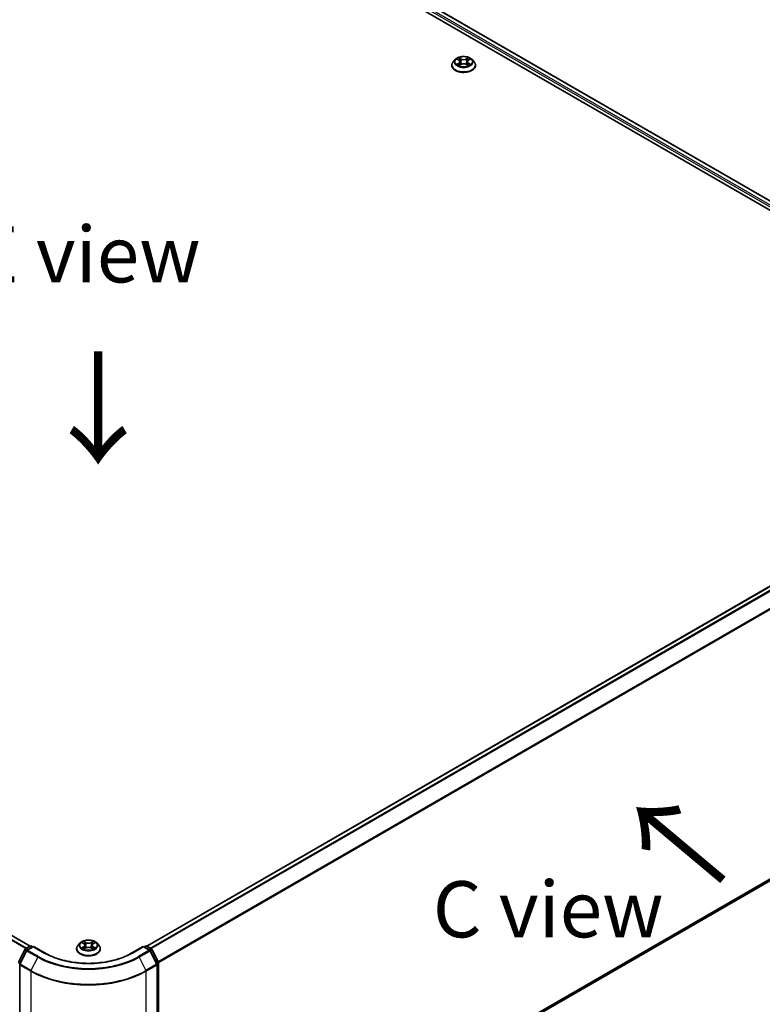
# Model space of a CAD drawing. Units: millimetres. Extents: x 0 to 8131, y 0 to 1826.
# Drawn here: x 56 to 78, y 91 to 121 of the extents above; entities that cross this region are included whole.
import ezdxf

# ---------------------------------------------------------------- set-up
doc = ezdxf.new("R2010")
doc.units = ezdxf.units.MM
doc.header["$LTSCALE"] = 0.666667
doc.layers.get('Defpoints').update_dxf_attribs({"lineweight": 25})
for name, color, linetype, lineweight in [('Dimension (ISO)', 7, 'Continuous', 18), ('Symbol (ISO)', 7, 'Continuous', 18), ('Visible (ISO)', 7, 'Continuous', 35), ('Visible Narrow (ISO)', 7, 'Continuous', 25)]:
    doc.layers.add(name, color=color, linetype=linetype, lineweight=lineweight)
doc.styles.add('Note Text (TK)', font='MS PGothic.ttf')
doc.dimstyles.new('Default - Method 1b (TK)', dxfattribs={"dimscale": 0.666667, "dimtxt": 2.5, "dimasz": 2.5, "dimexe": 1, "dimexo": 1.5, "dimgap": 1, "dimtad": 1, "dimtoh": 1, "dimrnd": 1e-08, "dimdsep": 46, "dimtxsty": 'Note Text (TK)', "dimcen": 0.09, "dimdle": 5, "dimclrd": 100, "dimclre": 100, "dimclrt": 7, "dimadec": 1, "dimazin": 1, "dimtfac": 1, "dimtmove": 0, "dimatfit": 3, "dimfxl": 1, "dimtolj": 1, "dimlwd": -1, "dimlwe": -1, "dimarcsym": 0})

# ---------------------------------------------------------------- blocks, each defined once
blk = doc.blocks.new('*D17')
at = {"layer": 'Defpoints', "color": 0, "transparency": 16777216}
for p in [(22.489, 105.691), (10.233, 98.615), (59.344, 84.412)]:
    blk.add_point(p, dxfattribs=at)
at = {"layer": 'Dimension (ISO)', "color": 100, "transparency": 16777216}
for p, q in [((21.489, 105.113), (9.566, 98.23)), ((45.644, 78.169), (11.676, 97.781)), ((58.344, 83.835), (46.421, 76.951))]:
    blk.add_line(p, q, dxfattribs=at)
for points in [[(11.815, 98.022), (11.537, 97.541), (10.233, 98.615)], [(45.783, 78.41), (45.506, 77.929), (47.088, 77.336)]]:
    blk.add_solid(points, dxfattribs=at)
at = {"layer": 'Dimension (ISO)', "color": 7, "transparency": 16777216, "insert": (27.996, 89.914), "char_height": 1.66667, "attachment_point": 4, "rotation": 330, "style": 'Note Text (TK)'}
blk.add_mtext('\\A1;{\\Q30.000;\\W0.816;\\H0.816x;430}', dxfattribs=at)
blk = doc.blocks.new('*D18')
at = {"layer": 'Defpoints', "color": 0, "transparency": 16777216}
for p in [(86.772, 102.269), (55.916, 84.454), (68.172, 77.378)]:
    blk.add_point(p, dxfattribs=at)
at = {"layer": 'Dimension (ISO)', "color": 100, "transparency": 16777216}
for p, q in [((87.772, 101.692), (99.695, 94.808)), ((97.585, 94.359), (69.616, 78.211)), ((56.916, 83.877), (68.839, 76.993))]:
    blk.add_line(p, q, dxfattribs=at)
for points in [[(97.446, 94.6), (97.724, 94.119), (99.028, 95.193)], [(69.477, 78.452), (69.755, 77.971), (68.172, 77.378)]]:
    blk.add_solid(points, dxfattribs=at)
at = {"layer": 'Dimension (ISO)', "color": 7, "transparency": 16777216, "insert": (81.903, 86.86), "char_height": 1.66667, "attachment_point": 4, "rotation": 30, "style": 'Note Text (TK)'}
blk.add_mtext('\\A1;{\\Q-30.000;\\W0.816;\\H0.816x;360}', dxfattribs=at)

msp = doc.modelspace()

# ---------------------------------------------------------------- linework, layer by layer
at = {"layer": 'Visible (ISO)'}
for p, q in [((52.8904, 129.45663), (86.31727, 110.15762)), ((86.03953, 110.59349), (53.47937, 129.3921)), ((68.42094, 119.33702), (68.42094, 119.34105)), ((68.52387, 119.51116), (68.46374, 119.44408)), ((68.58276, 119.51853), (68.63438, 119.48767)), ((68.64383, 119.33476), (68.69758, 119.36472)), ((68.66615, 119.44529), (68.67609, 119.35274)), ((68.84733, 119.36472), (68.90107, 119.33476)), ((68.87875, 119.44529), (68.86882, 119.35274)), ((68.91053, 119.48767), (68.96214, 119.51853)), ((68.96213, 119.51854), (68.96215, 119.51855)), ((69.02103, 119.51116), (69.08116, 119.44408)), ((69.12397, 119.33702), (69.12397, 119.34105)), ((23.33867, 111.99036), (55.89884, 93.19173)), ((59.36148, 93.19173), (85.92197, 108.52643)), ((59.71499, 84.65605), (86.04914, 99.86007)), ((57.38158, 93.2843), (57.32146, 93.21722)), ((57.44048, 93.29167), (57.49209, 93.26081)), ((57.76824, 93.26081), (57.81985, 93.29167)), ((57.81984, 93.29168), (57.81986, 93.29169)), ((57.87874, 93.2843), (57.93887, 93.21722)), ((55.54929, 92.71697), (55.7414, 93.09408)), ((55.79275, 93.05445), (55.59215, 92.66066)), ((55.75562, 93.10906), (55.89778, 93.19114)), ((56.00167, 93.18184), (55.80697, 93.06943)), ((55.93415, 93.19114), (55.97596, 93.167)), ((56.00167, 93.16955), (56.00167, 93.18184)), ((56.33698, 92.98825), (56.00167, 93.18184)), ((57.27865, 93.11016), (57.27865, 93.11419)), ((57.50154, 93.1079), (57.55529, 93.13786)), ((57.52386, 93.21843), (57.5338, 93.12588)), ((57.70504, 93.13786), (57.75879, 93.1079)), ((57.73646, 93.21843), (57.72653, 93.12588)), ((57.98168, 93.11016), (57.98168, 93.11419)), ((59.25865, 93.18184), (58.92334, 92.98825)), ((59.25865, 93.18184), (59.25865, 93.16955)), ((59.45335, 93.06943), (59.25865, 93.18184)), ((59.28436, 93.167), (59.32618, 93.19114)), ((59.36254, 93.19114), (59.5047, 93.10906)), ((59.66818, 92.66066), (59.46757, 93.05445)), ((59.51892, 93.09408), (59.71103, 92.71697)), ((59.71499, 92.70047), (59.71499, 84.64232)), ((55.58819, 92.64416), (55.58819, 84.55017)), ((59.67214, 84.55017), (59.67214, 92.64416))]:
    msp.add_line(p, q, dxfattribs=at)
for centre, start, end in [((55.7738, 93.07757), 120, 153.004492), ((55.82516, 93.03794), 120, 153.004492), ((55.91596, 93.15965), 60, 120), ((59.34436, 93.15965), 60, 120), ((59.43517, 93.03794), 26.995508, 60), ((59.48652, 93.07757), 26.995508, 60), ((55.62455, 92.64416), 153.004492, 180), ((59.63577, 92.64416), 0, 26.995508), ((59.67863, 92.70047), 0, 26.995508)]:
    msp.add_arc(centre, 0.03636, start, end, dxfattribs=at)
for points, knots in [([(69.02103, 119.51116), (69.00616, 119.52775), (68.98727, 119.54231), (68.9427, 119.56737), (68.91674, 119.57769), (68.86101, 119.59274), (68.83127, 119.5975), (68.77099, 119.60116), (68.74045, 119.60009), (68.68138, 119.59223), (68.65285, 119.58543), (68.6004, 119.56652), (68.57651, 119.55437), (68.54406, 119.53113), (68.53318, 119.52154), (68.52387, 119.51116)], [1.26296478, 1.26296478, 1.26296478, 1.26296478, 1.5839777, 1.5839777, 1.9184063, 1.9184063, 2.25148375, 2.25148375, 2.58279719, 2.58279719, 2.9145331, 2.9145331, 3.24851107, 3.24851107, 3.4494242, 3.4494242, 3.4494242, 3.4494242]), ([(68.6329, 119.56499), (68.63285, 119.56504), (68.63281, 119.56508), (68.63269, 119.56518), (68.63262, 119.56524), (68.63255, 119.56531)], [-0.000230599076, -0.000230599076, -0.000230599076, -0.000230599076, 0, 0, 0.000338329447, 0.000338329447, 0.000338329447, 0.000338329447]), ([(68.63255, 119.56531), (68.63259, 119.56524), (68.63264, 119.56517), (68.63271, 119.56505), (68.63274, 119.565), (68.63277, 119.56496)], [-0.000338329447, -0.000338329447, -0.000338329447, -0.000338329447, 0, 0, 0.000241517914, 0.000241517914, 0.000241517914, 0.000241517914]), ([(68.89743, 119.53958), (68.90423, 119.54898), (68.90811, 119.55866), (68.91227, 119.56517), (68.91231, 119.56524), (68.91235, 119.56531)], [0, 0, 0, 0, 0.0320559737, 0.0320559737, 0.0323943032, 0.0323943032, 0.0323943032, 0.0323943032]), ([(68.91235, 119.56531), (68.91228, 119.56524), (68.91221, 119.56518), (68.91151, 119.56456), (68.91087, 119.56398), (68.91023, 119.56338)], [-0.03239430317, -0.03239430317, -0.03239430317, -0.03239430317, -0.03205597372, -0.03205597372, -0.02897275834, -0.02897275834, -0.02897275834, -0.02897275834]), ([(68.46374, 119.44408), (68.45833, 119.43804), (68.45336, 119.43179), (68.44439, 119.41891), (68.4404, 119.41228), (68.43346, 119.39868), (68.43052, 119.39172), (68.42577, 119.37754), (68.42396, 119.37033), (68.42155, 119.35576), (68.42094, 119.34841), (68.42094, 119.34105)], [3.449424205, 3.449424205, 3.449424205, 3.449424205, 3.544937527, 3.544937527, 3.64045085, 3.64045085, 3.735964172, 3.735964172, 3.831477495, 3.831477495, 3.926990817, 3.926990817, 3.926990817, 3.926990817]), ([(68.42094, 119.33702), (68.42094, 119.31535), (68.42665, 119.29373), (68.44881, 119.25231), (68.46566, 119.23261), (68.50913, 119.19685), (68.53613, 119.18096), (68.59721, 119.15503), (68.63132, 119.14501), (68.70302, 119.13182), (68.7406, 119.12863), (68.81554, 119.12933), (68.85289, 119.13322), (68.92371, 119.14771), (68.95718, 119.15833), (69.01693, 119.18541), (69.0432, 119.20188), (69.08558, 119.23927), (69.10177, 119.26019), (69.11983, 119.30008), (69.12397, 119.31854), (69.12397, 119.33702)], [3.92699082, 3.92699082, 3.92699082, 3.92699082, 4.2267014, 4.2267014, 4.53911238, 4.53911238, 4.86360542, 4.86360542, 5.18933336, 5.18933336, 5.51408383, 5.51408383, 5.83843868, 5.83843868, 6.16327278, 6.16327278, 6.48907018, 6.48907018, 6.81298523, 6.81298523, 7.06858347, 7.06858347, 7.06858347, 7.06858347]), ([(68.59463, 119.51143), (68.58741, 119.51963), (68.57639, 119.52431), (68.56585, 119.52661), (68.56574, 119.52664), (68.56562, 119.52666)], [0.0019022161, 0.0019022161, 0.0019022161, 0.0019022161, 0.0320559737, 0.0320559737, 0.0323943032, 0.0323943032, 0.0323943032, 0.0323943032]), ([(68.56562, 119.52666), (68.56573, 119.52662), (68.56583, 119.52658), (68.56691, 119.52617), (68.56789, 119.52579), (68.56887, 119.52539)], [-0.03239430317, -0.03239430317, -0.03239430317, -0.03239430317, -0.03205597372, -0.03205597372, -0.02897275834, -0.02897275834, -0.02897275834, -0.02897275834]), ([(68.56616, 119.36532), (68.56608, 119.36529), (68.56601, 119.36527), (68.56583, 119.3652), (68.56573, 119.36516), (68.56562, 119.36512)], [-0.000230599076, -0.000230599076, -0.000230599076, -0.000230599076, 0, 0, 0.000338329447, 0.000338329447, 0.000338329447, 0.000338329447]), ([(68.56562, 119.36512), (68.56574, 119.36514), (68.56585, 119.36517), (68.56605, 119.36521), (68.56614, 119.36523), (68.56622, 119.36524)], [-0.000338329447, -0.000338329447, -0.000338329447, -0.000338329447, 0, 0, 0.000241517914, 0.000241517914, 0.000241517914, 0.000241517914]), ([(68.60619, 119.3607), (68.60838, 119.35889), (68.61075, 119.35706), (68.61584, 119.35341), (68.61856, 119.35159), (68.62434, 119.34799), (68.6274, 119.34622), (68.63383, 119.34274), (68.63721, 119.34104), (68.64279, 119.33842), (68.64489, 119.33747), (68.64704, 119.33655)], [4.534916607, 4.534916607, 4.534916607, 4.534916607, 4.605062038, 4.605062038, 4.675207469, 4.675207469, 4.7453529, 4.7453529, 4.815498331, 4.815498331, 4.856375894, 4.856375894, 4.856375894, 4.856375894]), ([(68.64597, 119.33595), (68.64008, 119.33632), (68.63649, 119.33255), (68.63264, 119.32661), (68.63259, 119.32654), (68.63255, 119.32648)], [0.0024310368, 0.0024310368, 0.0024310368, 0.0024310368, 0.0320559737, 0.0320559737, 0.0323943032, 0.0323943032, 0.0323943032, 0.0323943032]), ([(68.63255, 119.32648), (68.63262, 119.32654), (68.63269, 119.3266), (68.63339, 119.32722), (68.63403, 119.32777), (68.63467, 119.3283)], [-0.03239430317, -0.03239430317, -0.03239430317, -0.03239430317, -0.03205597372, -0.03205597372, -0.02897275834, -0.02897275834, -0.02897275834, -0.02897275834]), ([(68.66615, 119.44529), (68.6658, 119.44858), (68.66504, 119.45185), (68.66277, 119.45822), (68.66125, 119.46133), (68.65754, 119.46731), (68.65534, 119.47019), (68.65033, 119.47567), (68.64751, 119.47828), (68.64134, 119.4832), (68.63798, 119.48552), (68.63438, 119.48767)], [0.847301519, 0.847301519, 0.847301519, 0.847301519, 0.988509822, 0.988509822, 1.129718125, 1.129718125, 1.270926428, 1.270926428, 1.412134731, 1.412134731, 1.553343034, 1.553343034, 1.553343034, 1.553343034]), ([(68.84733, 119.36472), (68.83924, 119.36923), (68.83005, 119.37296), (68.81027, 119.37863), (68.79967, 119.38057), (68.77799, 119.38251), (68.76691, 119.38251), (68.74523, 119.38057), (68.73464, 119.37863), (68.71485, 119.37296), (68.70566, 119.36923), (68.69758, 119.36472)], [1.58824962, 1.58824962, 1.58824962, 1.58824962, 1.89542757, 1.89542757, 2.20260552, 2.20260552, 2.50978346, 2.50978346, 2.81696141, 2.81696141, 3.12413936, 3.12413936, 3.12413936, 3.12413936]), ([(68.91053, 119.48767), (68.90693, 119.48552), (68.90357, 119.4832), (68.89739, 119.47828), (68.89458, 119.47567), (68.88956, 119.47019), (68.88736, 119.46731), (68.88365, 119.46133), (68.88214, 119.45822), (68.87986, 119.45185), (68.8791, 119.44858), (68.87875, 119.44529)], [3.159045946, 3.159045946, 3.159045946, 3.159045946, 3.300254249, 3.300254249, 3.441462552, 3.441462552, 3.582670855, 3.582670855, 3.723879158, 3.723879158, 3.865087461, 3.865087461, 3.865087461, 3.865087461]), ([(68.89786, 119.33655), (68.90001, 119.33747), (68.90212, 119.33842), (68.90769, 119.34104), (68.91107, 119.34274), (68.9175, 119.34622), (68.92056, 119.34799), (68.92634, 119.35159), (68.92906, 119.35341), (68.93416, 119.35706), (68.93653, 119.35889), (68.93872, 119.3607)], [6.139198394, 6.139198394, 6.139198394, 6.139198394, 6.180075957, 6.180075957, 6.250221388, 6.250221388, 6.320366819, 6.320366819, 6.390512249, 6.390512249, 6.46065768, 6.46065768, 6.46065768, 6.46065768]), ([(68.912, 119.32679), (68.91205, 119.32674), (68.9121, 119.3267), (68.91221, 119.3266), (68.91228, 119.32654), (68.91235, 119.32648)], [-0.000230599076, -0.000230599076, -0.000230599076, -0.000230599076, 0, 0, 0.000338329447, 0.000338329447, 0.000338329447, 0.000338329447]), ([(68.91235, 119.32648), (68.91231, 119.32654), (68.91227, 119.32661), (68.91219, 119.32673), (68.91216, 119.32677), (68.91213, 119.32682)], [-0.000338329447, -0.000338329447, -0.000338329447, -0.000338329447, 0, 0, 0.000241517914, 0.000241517914, 0.000241517914, 0.000241517914]), ([(68.94895, 119.36552), (68.9561, 119.36687), (68.96786, 119.36753), (68.97905, 119.36517), (68.97917, 119.36514), (68.97928, 119.36512)], [0, 0, 0, 0, 0.0320559737, 0.0320559737, 0.0323943032, 0.0323943032, 0.0323943032, 0.0323943032]), ([(68.97928, 119.36512), (68.97918, 119.36516), (68.97907, 119.3652), (68.97799, 119.3656), (68.97702, 119.36595), (68.97604, 119.36629)], [-0.03239430317, -0.03239430317, -0.03239430317, -0.03239430317, -0.03205597372, -0.03205597372, -0.02897275834, -0.02897275834, -0.02897275834, -0.02897275834]), ([(68.97928, 119.52666), (68.97917, 119.52664), (68.97905, 119.52661), (68.97885, 119.52657), (68.97877, 119.52655), (68.97868, 119.52653)], [-0.000338329447, -0.000338329447, -0.000338329447, -0.000338329447, 0, 0, 0.000241517914, 0.000241517914, 0.000241517914, 0.000241517914]), ([(68.97875, 119.52646), (68.97882, 119.52649), (68.97889, 119.52651), (68.97907, 119.52658), (68.97918, 119.52662), (68.97928, 119.52666)], [-0.000230599076, -0.000230599076, -0.000230599076, -0.000230599076, 0, 0, 0.000338329447, 0.000338329447, 0.000338329447, 0.000338329447]), ([(69.12397, 119.34105), (69.12397, 119.34841), (69.12336, 119.35576), (69.12094, 119.37033), (69.11913, 119.37754), (69.11438, 119.39172), (69.11144, 119.39868), (69.1045, 119.41228), (69.10051, 119.41891), (69.09154, 119.43179), (69.08658, 119.43804), (69.08116, 119.44408)], [0.785398163, 0.785398163, 0.785398163, 0.785398163, 0.880911486, 0.880911486, 0.976424808, 0.976424808, 1.071938131, 1.071938131, 1.167451453, 1.167451453, 1.262964775, 1.262964775, 1.262964775, 1.262964775]), ([(57.87874, 93.2843), (57.86387, 93.30089), (57.84498, 93.31545), (57.80041, 93.34051), (57.77445, 93.35083), (57.71872, 93.36588), (57.68899, 93.37064), (57.6287, 93.3743), (57.59817, 93.37323), (57.53909, 93.36537), (57.51056, 93.35857), (57.45811, 93.33966), (57.43423, 93.32751), (57.40178, 93.30427), (57.39089, 93.29468), (57.38158, 93.2843)], [1.26296478, 1.26296478, 1.26296478, 1.26296478, 1.5839777, 1.5839777, 1.9184063, 1.9184063, 2.25148375, 2.25148375, 2.58279719, 2.58279719, 2.9145331, 2.9145331, 3.24851107, 3.24851107, 3.4494242, 3.4494242, 3.4494242, 3.4494242]), ([(57.45234, 93.28457), (57.44512, 93.29277), (57.4341, 93.29745), (57.42357, 93.29975), (57.42345, 93.29978), (57.42333, 93.2998)], [0.0019022161, 0.0019022161, 0.0019022161, 0.0019022161, 0.0320559737, 0.0320559737, 0.0323943032, 0.0323943032, 0.0323943032, 0.0323943032]), ([(57.42333, 93.2998), (57.42344, 93.29976), (57.42354, 93.29972), (57.42462, 93.29931), (57.4256, 93.29893), (57.42658, 93.29853)], [-0.03239430317, -0.03239430317, -0.03239430317, -0.03239430317, -0.03205597372, -0.03205597372, -0.02897275834, -0.02897275834, -0.02897275834, -0.02897275834]), ([(57.49061, 93.33813), (57.49056, 93.33818), (57.49052, 93.33822), (57.4904, 93.33832), (57.49033, 93.33838), (57.49026, 93.33845)], [-0.000230599076, -0.000230599076, -0.000230599076, -0.000230599076, 0, 0, 0.000338329447, 0.000338329447, 0.000338329447, 0.000338329447]), ([(57.49026, 93.33845), (57.4903, 93.33838), (57.49035, 93.33831), (57.49042, 93.33819), (57.49045, 93.33814), (57.49048, 93.3381)], [-0.000338329447, -0.000338329447, -0.000338329447, -0.000338329447, 0, 0, 0.000241517914, 0.000241517914, 0.000241517914, 0.000241517914]), ([(57.52386, 93.21843), (57.52351, 93.22172), (57.52275, 93.22499), (57.52048, 93.23136), (57.51896, 93.23447), (57.51525, 93.24045), (57.51305, 93.24333), (57.50804, 93.24881), (57.50522, 93.25142), (57.49905, 93.25634), (57.49569, 93.25866), (57.49209, 93.26081)], [0.847301519, 0.847301519, 0.847301519, 0.847301519, 0.988509822, 0.988509822, 1.129718125, 1.129718125, 1.270926428, 1.270926428, 1.412134731, 1.412134731, 1.553343034, 1.553343034, 1.553343034, 1.553343034]), ([(57.76824, 93.26081), (57.76464, 93.25866), (57.76128, 93.25634), (57.7551, 93.25142), (57.75229, 93.24881), (57.74728, 93.24333), (57.74508, 93.24045), (57.74136, 93.23447), (57.73985, 93.23136), (57.73757, 93.22499), (57.73682, 93.22172), (57.73646, 93.21843)], [3.159045946, 3.159045946, 3.159045946, 3.159045946, 3.300254249, 3.300254249, 3.441462552, 3.441462552, 3.582670855, 3.582670855, 3.723879158, 3.723879158, 3.865087461, 3.865087461, 3.865087461, 3.865087461]), ([(57.75514, 93.31272), (57.76194, 93.32212), (57.76582, 93.3318), (57.76998, 93.33831), (57.77002, 93.33838), (57.77007, 93.33845)], [0, 0, 0, 0, 0.0320559737, 0.0320559737, 0.0323943032, 0.0323943032, 0.0323943032, 0.0323943032]), ([(57.77007, 93.33845), (57.77, 93.33838), (57.76993, 93.33832), (57.76922, 93.3377), (57.76858, 93.33712), (57.76794, 93.33652)], [-0.03239430317, -0.03239430317, -0.03239430317, -0.03239430317, -0.03205597372, -0.03205597372, -0.02897275834, -0.02897275834, -0.02897275834, -0.02897275834]), ([(57.837, 93.2998), (57.83688, 93.29978), (57.83676, 93.29975), (57.83656, 93.29971), (57.83648, 93.29969), (57.83639, 93.29967)], [-0.000338329447, -0.000338329447, -0.000338329447, -0.000338329447, 0, 0, 0.000241517914, 0.000241517914, 0.000241517914, 0.000241517914]), ([(57.83646, 93.2996), (57.83653, 93.29963), (57.8366, 93.29965), (57.83678, 93.29972), (57.83689, 93.29976), (57.837, 93.2998)], [-0.000230599076, -0.000230599076, -0.000230599076, -0.000230599076, 0, 0, 0.000338329447, 0.000338329447, 0.000338329447, 0.000338329447]), ([(58.92334, 92.98825), (58.78887, 92.91062), (58.63244, 92.84493), (58.29125, 92.74456), (58.10656, 92.70989), (57.72738, 92.67521), (57.53295, 92.67521), (57.15377, 92.70989), (56.96907, 92.74456), (56.62788, 92.84493), (56.47145, 92.91062), (56.33698, 92.98825)], [3.14159265, 3.14159265, 3.14159265, 3.14159265, 3.45575192, 3.45575192, 3.76991118, 3.76991118, 4.08407045, 4.08407045, 4.39822972, 4.39822972, 4.71238898, 4.71238898, 4.71238898, 4.71238898]), ([(57.32146, 93.21722), (57.31604, 93.21118), (57.31107, 93.20493), (57.30211, 93.19205), (57.29811, 93.18542), (57.29117, 93.17182), (57.28823, 93.16486), (57.28348, 93.15068), (57.28168, 93.14347), (57.27926, 93.1289), (57.27865, 93.12155), (57.27865, 93.11419)], [3.449424205, 3.449424205, 3.449424205, 3.449424205, 3.544937527, 3.544937527, 3.64045085, 3.64045085, 3.735964172, 3.735964172, 3.831477495, 3.831477495, 3.926990817, 3.926990817, 3.926990817, 3.926990817]), ([(57.27865, 93.11016), (57.27865, 93.08849), (57.28436, 93.06687), (57.30653, 93.02545), (57.32337, 93.00575), (57.36684, 92.96999), (57.39385, 92.9541), (57.45493, 92.92817), (57.48903, 92.91815), (57.56073, 92.90496), (57.59832, 92.90177), (57.67325, 92.90247), (57.7106, 92.90636), (57.78142, 92.92085), (57.81489, 92.93147), (57.87464, 92.95855), (57.90091, 92.97502), (57.94329, 93.01241), (57.95948, 93.03333), (57.97754, 93.07322), (57.98168, 93.09168), (57.98168, 93.11016)], [3.92699082, 3.92699082, 3.92699082, 3.92699082, 4.2267014, 4.2267014, 4.53911238, 4.53911238, 4.86360542, 4.86360542, 5.18933336, 5.18933336, 5.51408383, 5.51408383, 5.83843868, 5.83843868, 6.16327278, 6.16327278, 6.48907018, 6.48907018, 6.81298523, 6.81298523, 7.06858347, 7.06858347, 7.06858347, 7.06858347]), ([(57.42387, 93.13846), (57.4238, 93.13843), (57.42372, 93.13841), (57.42354, 93.13834), (57.42344, 93.1383), (57.42333, 93.13826)], [-0.000230599076, -0.000230599076, -0.000230599076, -0.000230599076, 0, 0, 0.000338329447, 0.000338329447, 0.000338329447, 0.000338329447]), ([(57.42333, 93.13826), (57.42345, 93.13828), (57.42357, 93.13831), (57.42377, 93.13835), (57.42385, 93.13837), (57.42393, 93.13838)], [-0.000338329447, -0.000338329447, -0.000338329447, -0.000338329447, 0, 0, 0.000241517914, 0.000241517914, 0.000241517914, 0.000241517914]), ([(57.4639, 93.13384), (57.46609, 93.13203), (57.46846, 93.1302), (57.47355, 93.12655), (57.47627, 93.12473), (57.48205, 93.12113), (57.48511, 93.11936), (57.49154, 93.11588), (57.49492, 93.11418), (57.5005, 93.11156), (57.5026, 93.11061), (57.50475, 93.10969)], [4.534916607, 4.534916607, 4.534916607, 4.534916607, 4.605062038, 4.605062038, 4.675207469, 4.675207469, 4.7453529, 4.7453529, 4.815498331, 4.815498331, 4.856375894, 4.856375894, 4.856375894, 4.856375894]), ([(57.50369, 93.10909), (57.4978, 93.10946), (57.4942, 93.10569), (57.49035, 93.09975), (57.4903, 93.09968), (57.49026, 93.09962)], [0.0024310368, 0.0024310368, 0.0024310368, 0.0024310368, 0.0320559737, 0.0320559737, 0.0323943032, 0.0323943032, 0.0323943032, 0.0323943032]), ([(57.49026, 93.09962), (57.49033, 93.09968), (57.4904, 93.09974), (57.49111, 93.10036), (57.49174, 93.10091), (57.49238, 93.10144)], [-0.03239430317, -0.03239430317, -0.03239430317, -0.03239430317, -0.03205597372, -0.03205597372, -0.02897275834, -0.02897275834, -0.02897275834, -0.02897275834]), ([(57.70504, 93.13786), (57.69695, 93.14237), (57.68776, 93.1461), (57.66798, 93.15177), (57.65738, 93.15371), (57.6357, 93.15565), (57.62462, 93.15565), (57.60294, 93.15371), (57.59235, 93.15177), (57.57256, 93.1461), (57.56338, 93.14237), (57.55529, 93.13786)], [1.58824962, 1.58824962, 1.58824962, 1.58824962, 1.89542757, 1.89542757, 2.20260552, 2.20260552, 2.50978346, 2.50978346, 2.81696141, 2.81696141, 3.12413936, 3.12413936, 3.12413936, 3.12413936]), ([(57.75557, 93.10969), (57.75772, 93.11061), (57.75983, 93.11156), (57.76541, 93.11418), (57.76878, 93.11588), (57.77522, 93.11936), (57.77827, 93.12113), (57.78405, 93.12473), (57.78677, 93.12655), (57.79187, 93.1302), (57.79424, 93.13203), (57.79643, 93.13384)], [6.139198394, 6.139198394, 6.139198394, 6.139198394, 6.180075957, 6.180075957, 6.250221388, 6.250221388, 6.320366819, 6.320366819, 6.390512249, 6.390512249, 6.46065768, 6.46065768, 6.46065768, 6.46065768]), ([(57.76971, 93.09993), (57.76976, 93.09988), (57.76981, 93.09984), (57.76993, 93.09974), (57.77, 93.09968), (57.77007, 93.09962)], [-0.000230599076, -0.000230599076, -0.000230599076, -0.000230599076, 0, 0, 0.000338329447, 0.000338329447, 0.000338329447, 0.000338329447]), ([(57.77007, 93.09962), (57.77002, 93.09968), (57.76998, 93.09975), (57.7699, 93.09987), (57.76987, 93.09991), (57.76984, 93.09996)], [-0.000338329447, -0.000338329447, -0.000338329447, -0.000338329447, 0, 0, 0.000241517914, 0.000241517914, 0.000241517914, 0.000241517914]), ([(57.80666, 93.13866), (57.81381, 93.14001), (57.82557, 93.14067), (57.83676, 93.13831), (57.83688, 93.13828), (57.837, 93.13826)], [0, 0, 0, 0, 0.0320559737, 0.0320559737, 0.0323943032, 0.0323943032, 0.0323943032, 0.0323943032]), ([(57.837, 93.13826), (57.83689, 93.1383), (57.83678, 93.13834), (57.8357, 93.13874), (57.83473, 93.13909), (57.83375, 93.13943)], [-0.03239430317, -0.03239430317, -0.03239430317, -0.03239430317, -0.03205597372, -0.03205597372, -0.02897275834, -0.02897275834, -0.02897275834, -0.02897275834]), ([(57.98168, 93.11419), (57.98168, 93.12155), (57.98107, 93.1289), (57.97865, 93.14347), (57.97684, 93.15068), (57.9721, 93.16486), (57.96915, 93.17182), (57.96222, 93.18542), (57.95822, 93.19205), (57.94926, 93.20493), (57.94429, 93.21118), (57.93887, 93.21722)], [0.785398163, 0.785398163, 0.785398163, 0.785398163, 0.880911486, 0.880911486, 0.976424808, 0.976424808, 1.071938131, 1.071938131, 1.167451453, 1.167451453, 1.262964775, 1.262964775, 1.262964775, 1.262964775])]:
    msp.add_open_spline(points, degree=3, knots=knots, dxfattribs=at)
for points in [[(68.91023, 119.56338), (68.90424, 119.55779), (68.89814, 119.55086), (68.8913, 119.54421)], [(68.56887, 119.52539), (68.57358, 119.52346), (68.57833, 119.52119), (68.58277, 119.51854)], [(68.63467, 119.3283), (68.63767, 119.33081), (68.64069, 119.33301), (68.64382, 119.33477)], [(68.97604, 119.36629), (68.96685, 119.36946), (68.95755, 119.37143), (68.95056, 119.37275)], [(57.42658, 93.29853), (57.43129, 93.2966), (57.43604, 93.29433), (57.44048, 93.29168)], [(57.76794, 93.33652), (57.76195, 93.33093), (57.75585, 93.324), (57.74902, 93.31735)], [(57.49238, 93.10144), (57.49538, 93.10395), (57.4984, 93.10615), (57.50153, 93.10791)], [(57.83375, 93.13943), (57.82456, 93.1426), (57.81527, 93.14457), (57.80828, 93.14589)]]:
    msp.add_open_spline(points, degree=3, dxfattribs=at)
at = {"layer": 'Visible Narrow (ISO)'}
for p, q in [((85.91443, 110.48917), (53.34467, 129.29333)), ((85.93954, 110.53406), (53.37038, 129.33787)), ((86.02888, 110.58734), (53.46119, 129.3903)), ((68.70053, 119.5274), (68.63255, 119.56531)), ((68.91235, 119.56531), (68.84437, 119.5274)), ((68.56562, 119.52666), (68.63127, 119.48742)), ((68.63127, 119.40437), (68.56562, 119.36512)), ((68.59434, 119.37275), (68.63561, 119.39743)), ((68.61622, 119.35319), (68.6119, 119.36016)), ((68.63255, 119.32648), (68.70053, 119.36438)), ((68.63561, 119.39743), (68.63987, 119.33979)), ((68.64024, 119.33478), (68.64024, 119.33476)), ((68.6404, 119.33265), (68.6404, 119.33265)), ((68.6536, 119.54421), (68.69633, 119.52038)), ((68.69022, 119.43455), (68.66851, 119.51287)), ((68.69633, 119.52038), (68.69022, 119.43455)), ((68.84437, 119.36438), (68.91235, 119.32648)), ((68.84857, 119.52038), (68.8913, 119.54421)), ((68.84857, 119.52038), (68.85469, 119.43455)), ((68.87639, 119.51287), (68.85469, 119.43455)), ((68.90451, 119.33265), (68.90451, 119.33265)), ((68.90466, 119.33478), (68.90466, 119.33476)), ((68.90929, 119.39743), (68.90503, 119.33979)), ((68.90929, 119.39743), (68.95056, 119.37275)), ((68.91364, 119.48742), (68.97928, 119.52666)), ((68.97928, 119.36512), (68.91364, 119.40437)), ((68.933, 119.36016), (68.92868, 119.35319)), ((23.32048, 111.98856), (55.88817, 93.18559)), ((23.20992, 111.91404), (55.76836, 93.11642)), ((23.22968, 111.93613), (55.79736, 93.13316)), ((59.37215, 93.18559), (85.94015, 108.52463)), ((59.46296, 93.13316), (86.03096, 108.4722)), ((59.49197, 93.11642), (86.05071, 108.45011)), ((59.70461, 92.72958), (86.25131, 108.05633)), ((59.71396, 92.70909), (86.25727, 108.03388)), ((59.71499, 84.71467), (86.25727, 100.03887)), ((59.71499, 84.70255), (86.25131, 100.0233)), ((59.71499, 84.65622), (86.05071, 99.86115)), ((57.42333, 93.2998), (57.48898, 93.26056)), ((57.55824, 93.30054), (57.49026, 93.33845)), ((57.51131, 93.31735), (57.55405, 93.29352)), ((57.54793, 93.20769), (57.52622, 93.28601)), ((57.55405, 93.29352), (57.54793, 93.20769)), ((57.77007, 93.33845), (57.70209, 93.30054)), ((57.70628, 93.29352), (57.74902, 93.31735)), ((57.70628, 93.29352), (57.7124, 93.20769)), ((57.7341, 93.28601), (57.7124, 93.20769)), ((57.77135, 93.26056), (57.837, 93.2998)), ((55.56194, 92.70807), (55.75405, 93.08518)), ((55.6048, 92.65176), (55.8054, 93.04555)), ((55.75405, 93.08518), (55.79668, 93.06056)), ((55.7738, 93.10726), (55.91596, 93.18934)), ((55.82315, 93.07877), (55.7738, 93.10726)), ((55.8054, 93.04555), (56.12253, 92.86245)), ((55.82516, 93.06763), (56.00167, 93.16955)), ((56.14228, 92.88454), (55.82516, 93.06763)), ((55.91596, 93.18934), (55.96531, 93.16085)), ((56.00167, 93.16955), (56.3188, 92.98645)), ((57.48898, 93.17751), (57.42333, 93.13826)), ((57.45205, 93.14589), (57.49332, 93.17057)), ((57.47394, 93.12633), (57.46961, 93.1333)), ((57.49026, 93.09962), (57.55824, 93.13752)), ((57.49332, 93.17057), (57.49758, 93.11293)), ((57.49795, 93.10792), (57.49795, 93.1079)), ((57.49811, 93.10579), (57.49811, 93.10579)), ((57.70209, 93.13752), (57.77007, 93.09962)), ((57.76222, 93.10579), (57.76222, 93.10579)), ((57.76238, 93.10792), (57.76237, 93.1079)), ((57.76701, 93.17057), (57.76275, 93.11293)), ((57.76701, 93.17057), (57.80828, 93.14589)), ((57.837, 93.13826), (57.77135, 93.17751)), ((57.79072, 93.1333), (57.78639, 93.12633)), ((58.94152, 92.98645), (59.25865, 93.16955)), ((59.43517, 93.06763), (59.11804, 92.88454)), ((59.1378, 92.86245), (59.45492, 93.04555)), ((59.25865, 93.16955), (59.43517, 93.06763)), ((59.29501, 93.16085), (59.34436, 93.18934)), ((59.34436, 93.18934), (59.48652, 93.10726)), ((59.48652, 93.10726), (59.43718, 93.07877)), ((59.45492, 93.04555), (59.65553, 92.65176)), ((59.46364, 93.06056), (59.50628, 93.08518)), ((59.50628, 93.08518), (59.69838, 92.70807)), ((55.55598, 92.68562), (55.59376, 92.66381)), ((55.60395, 92.68382), (55.56194, 92.70807)), ((56.12253, 92.86245), (55.92192, 92.46867)), ((59.1378, 92.86245), (59.3384, 92.46867)), ((59.69838, 92.70807), (59.65638, 92.68382)), ((59.66657, 92.66381), (59.70434, 92.68562)), ((59.70434, 92.68562), (59.70434, 84.62747)), ((55.59884, 84.53533), (55.59884, 92.62931)), ((55.59884, 92.62931), (55.91596, 92.44622)), ((55.92192, 92.46867), (55.6048, 92.65176)), ((55.91596, 92.44622), (55.91596, 84.35224)), ((59.65553, 92.65176), (59.3384, 92.46867)), ((59.34436, 92.44622), (59.66149, 92.62931)), ((59.34436, 84.35224), (59.34436, 92.44622)), ((59.66149, 92.62931), (59.66149, 84.53533))]:
    msp.add_line(p, q, dxfattribs=at)
for centre in [(68.77245, 119.44589), (57.63016, 93.21903)]:
    msp.add_ellipse(centre, major_axis=(0.25957, 0), ratio=0.57735027, dxfattribs=at)
for centre, major_axis, ratio, start_param, end_param in [((68.77245, 119.44589), (-0.2497, 0), 0.57735027, 5.30710262, 5.68847167), ((68.77245, 119.44589), (-0.2497, 0), 0.57735027, 3.7363063, 4.11767534), ((68.77245, 119.35184), (-0.3476, 0), 0.57735027, 5.8056187, 9.90234457), ((68.77245, 119.34105), (-0.35152, 0), 0.57735027, 0, 3.14159265), ((68.77245, 119.33702), (0.35152, 0), 0.57735027, 3.14159265, 6.28318531), ((68.77245, 119.43688), (-0.2799, 0), 0.57735027, 5.8056187, 9.90234457), ((68.77245, 119.44589), (0.2497, 0), 0.57735027, 3.7363063, 4.11767534), ((68.59868, 119.37076), (-0.00117, -0.00595), 0.77975364, 4.52690487, 5.92208704), ((68.58014, 119.32563), (-0.01912, -0.04563), 0.71221962, 2.67200967, 3.28726555), ((68.61624, 119.35817), (-0.00515, -0.00319), 0.72973605, 5.16344533, 5.77548257), ((68.77245, 119.4184), (0.19542, 0), 0.57735027, 2.17629431, 2.42062218), ((68.63127, 119.48247), (0.00311, 0.0052), 0.58733849, 0, 0.79427846), ((68.55679, 119.44589), (0.10354, 0), 0.57735027, 5.51524044, 7.05113018), ((68.63127, 119.39942), (0.00311, -0.0052), 0.58733849, 0.86378433, 2.3473142), ((68.55679, 119.44137), (0.10957, 0), 0.57735027, 5.51524044, 6.34508866), ((68.6494, 119.54213), (-0.00495, -0.0035), 0.18497367, 1.04331702, 2.43849919), ((68.63343, 119.51692), (0.02566, -0.05128), 0.54762693, 1.22702055, 1.84227642), ((68.66432, 119.51079), (-0.00584, -0.00162), 0.22291783, 3.85158054, 5.20700366), ((68.68602, 119.43247), (-0.00584, -0.00162), 0.22288452, 3.85157383, 5.20261978), ((68.70053, 119.52246), (-0.00295, -0.00529), 0.56718618, 3.91841516, 5.40194502), ((68.77245, 119.56589), (0.10957, 0), 0.57735027, 3.94444411, 5.48033385), ((68.70053, 119.35943), (-0.00295, 0.00529), 0.56718618, 5.5063628, 6.28318531), ((68.77245, 119.5704), (-0.10354, 0), 0.57735027, 0.80285146, 2.3387412), ((68.77245, 119.32138), (0.10354, 0), 0.57735027, 0.80285146, 2.3387412), ((68.84437, 119.52246), (0.00295, -0.00529), 0.56718618, 0.88124028, 2.36477015), ((68.84437, 119.35943), (0.00295, 0.00529), 0.56718618, 0, 0.7768225), ((68.85888, 119.43247), (-0.00584, 0.00162), 0.22288452, 4.22215818, 5.57320413), ((68.98812, 119.44589), (-0.10354, 0), 0.57735027, 5.51524044, 7.05113018), ((68.91148, 119.51692), (-0.02566, -0.05128), 0.54762693, 4.44090888, 5.05616476), ((68.88059, 119.51079), (-0.00584, 0.00162), 0.22291783, 4.2177743, 5.57319742), ((68.98812, 119.44137), (-0.10957, 0), 0.57735027, 6.22128195, 7.05113018), ((68.77245, 119.4184), (0.19542, 0), 0.57735027, 0.72097047, 0.96529834), ((68.8955, 119.54213), (-0.00495, 0.0035), 0.18497367, 0.70309346, 2.09827563), ((68.91364, 119.39942), (-0.00311, -0.0052), 0.58733849, 3.93587111, 5.41940097), ((68.91364, 119.48247), (-0.00311, 0.0052), 0.58733849, 5.48890685, 6.28318531), ((68.77245, 119.44589), (0.2497, 0), 0.57735027, 5.30710262, 5.68847167), ((68.96476, 119.32563), (0.01912, -0.04563), 0.71221962, 2.99591976, 3.61117564), ((68.92866, 119.35817), (-0.00515, 0.00319), 0.72973605, 3.64929539, 4.26133263), ((68.94622, 119.37076), (0.00117, -0.00595), 0.77975364, 0.36109827, 1.75628044), ((57.63016, 93.21002), (-0.2799, 0), 0.57735027, 5.8056187, 9.90234457), ((57.63016, 93.21903), (-0.2497, 0), 0.57735027, 5.30710262, 5.68847167), ((57.63016, 93.19154), (0.19542, 0), 0.57735027, 2.17629431, 2.42062218), ((57.48898, 93.25561), (0.00311, 0.0052), 0.58733849, 0, 0.79427846), ((57.4145, 93.21903), (0.10354, 0), 0.57735027, 5.51524044, 7.05113018), ((57.50712, 93.31527), (-0.00495, -0.0035), 0.18497367, 1.04331702, 2.43849919), ((57.49114, 93.29006), (0.02566, -0.05128), 0.54762693, 1.22702055, 1.84227642), ((57.52203, 93.28393), (-0.00584, -0.00162), 0.22291783, 3.85158054, 5.20700366), ((57.55824, 93.2956), (-0.00295, -0.00529), 0.56718618, 3.91841516, 5.40194502), ((57.63016, 93.33903), (0.10957, 0), 0.57735027, 3.94444411, 5.48033385), ((57.63016, 93.34354), (-0.10354, 0), 0.57735027, 0.80285146, 2.3387412), ((57.70209, 93.2956), (0.00295, -0.00529), 0.56718618, 0.88124028, 2.36477015), ((57.84583, 93.21903), (-0.10354, 0), 0.57735027, 5.51524044, 7.05113018), ((57.76919, 93.29006), (-0.02566, -0.05128), 0.54762693, 4.44090888, 5.05616476), ((57.7383, 93.28393), (-0.00584, 0.00162), 0.22291783, 4.2177743, 5.57319742), ((57.63016, 93.19154), (0.19542, 0), 0.57735027, 0.72097047, 0.96529834), ((57.75321, 93.31527), (-0.00495, 0.0035), 0.18497367, 0.70309346, 2.09827563), ((57.77135, 93.25561), (-0.00311, 0.0052), 0.58733849, 5.48890685, 6.28318531), ((57.63016, 93.21903), (-0.2497, 0), 0.57735027, 3.7363063, 4.11767534), ((55.7738, 93.07757), (-0.0324, 0.01651), 0.07392213, 0, 0.95337534), ((55.7738, 93.07757), (0.01818, 0.03149), 0.57735027, 0.78539816, 1.66145621), ((55.7738, 93.07757), (-0.01818, 0.03149), 0.57735027, 5.49778714, 6.28318531), ((55.82516, 93.03794), (-0.0324, 0.01651), 0.07392213, 0, 0.95337534), ((55.82516, 93.03794), (0.01818, 0.03149), 0.57735027, 0.78539816, 1.66145621), ((55.82516, 93.03794), (-0.01818, 0.03149), 0.57735027, 5.49778714, 6.28318531), ((55.91596, 93.15965), (-0.01818, 0.03149), 0.57735027, 5.49778714, 6.28318531), ((55.91596, 93.15965), (0.01818, 0.03149), 0.57735027, 0, 0.78539816), ((56.3188, 92.95676), (0.01818, 0.03149), 0.57735027, 0, 0.78539816), ((57.63016, 93.74357), (1.85455, 0), 0.57735027, 3.92699082, 5.49778714), ((57.63016, 93.12498), (-0.3476, 0), 0.57735027, 5.8056187, 9.90234457), ((57.63016, 93.11419), (-0.35152, 0), 0.57735027, 0, 3.14159265), ((57.63016, 93.11016), (0.35152, 0), 0.57735027, 3.14159265, 6.28318531), ((57.63016, 93.21903), (0.2497, 0), 0.57735027, 3.7363063, 4.11767534), ((57.45639, 93.1439), (-0.00117, -0.00595), 0.77975364, 4.52690487, 5.92208704), ((57.43786, 93.09877), (-0.01912, -0.04563), 0.71221962, 2.67200967, 3.28726555), ((57.47395, 93.13131), (-0.00515, -0.00319), 0.72973605, 5.16344533, 5.77548257), ((57.48898, 93.17256), (0.00311, -0.0052), 0.58733849, 0.86378433, 2.3473142), ((57.4145, 93.21451), (0.10957, 0), 0.57735027, 5.51524044, 6.34508866), ((57.54374, 93.20561), (-0.00584, -0.00162), 0.22288452, 3.85157383, 5.20261978), ((57.55824, 93.13257), (-0.00295, 0.00529), 0.56718618, 5.5063628, 6.28318531), ((57.63016, 93.09452), (0.10354, 0), 0.57735027, 0.80285146, 2.3387412), ((57.70209, 93.13257), (0.00295, 0.00529), 0.56718618, 0, 0.7768225), ((57.71659, 93.20561), (-0.00584, 0.00162), 0.22288452, 4.22215818, 5.57320413), ((57.84583, 93.21451), (-0.10957, 0), 0.57735027, 6.22128195, 7.05113018), ((57.77135, 93.17256), (-0.00311, -0.0052), 0.58733849, 3.93587111, 5.41940097), ((57.63016, 93.21903), (0.2497, 0), 0.57735027, 5.30710262, 5.68847167), ((57.82247, 93.09877), (0.01912, -0.04563), 0.71221962, 2.99591976, 3.61117564), ((57.78637, 93.13131), (-0.00515, 0.00319), 0.72973605, 3.64929539, 4.26133263), ((57.80393, 93.1439), (0.00117, -0.00595), 0.77975364, 0.36109827, 1.75628044), ((58.94152, 92.95676), (-0.01818, 0.03149), 0.57735027, 5.49778714, 6.28318531), ((59.34436, 93.15965), (-0.01818, 0.03149), 0.57735027, 5.49778714, 6.28318531), ((59.34436, 93.15965), (0.01818, 0.03149), 0.57735027, 0, 0.78539816), ((59.43517, 93.03794), (0.01818, 0.03149), 0.57735027, 0, 0.78539816), ((59.43517, 93.03794), (0.01818, -0.03149), 0.57735027, 1.48013644, 2.35619449), ((59.43517, 93.03794), (0.0324, 0.01651), 0.07392213, 5.32980996, 6.28318531), ((59.48652, 93.07757), (0.01818, 0.03149), 0.57735027, 0, 0.78539816), ((59.48652, 93.07757), (0.01818, -0.03149), 0.57735027, 1.48013644, 2.35619449), ((59.48652, 93.07757), (0.0324, 0.01651), 0.07392213, 5.32980996, 6.28318531), ((55.62455, 92.64416), (-0.0324, 0.01651), 0.07392213, 0, 0.95337534), ((56.14228, 92.85485), (-0.01818, -0.03149), 0.57735027, 3.92699082, 4.80304887), ((57.63016, 93.73289), (2.13212, 0), 0.57735027, 3.92699082, 5.49778714), ((57.63016, 93.74357), (-2.10418, 0), 0.57735027, 0.78539816, 2.35619449), ((59.11804, 92.85485), (0.01818, -0.03149), 0.57735027, 1.48013644, 2.35619449), ((59.63577, 92.64416), (0.0324, 0.01651), 0.07392213, 5.32980996, 6.28318531), ((59.67863, 92.70047), (0.0324, 0.01651), 0.07392213, 5.32980996, 6.28318531), ((59.67863, 92.70047), (0.01818, -0.03149), 0.57735027, 0.78539816, 1.48013644), ((59.67863, 92.70047), (0.03636, 0), 0.57735027, 5.49778714, 6.28318531), ((55.62455, 92.64416), (-0.03636, 0), 0.57735027, 0, 0.78539816), ((55.62455, 92.64416), (0.01818, 0.03149), 0.57735027, 1.66145621, 2.35619449), ((55.94168, 92.46106), (0.01818, 0.03149), 0.57735027, 1.66145621, 2.35619449), ((57.63016, 93.43591), (2.42424, 0), 0.57735027, 3.92699082, 5.49778714), ((57.63016, 93.45492), (-2.41581, 0), 0.57735027, 0.78539816, 2.35619449), ((59.31865, 92.46106), (-0.01818, 0.03149), 0.57735027, 3.92699082, 4.62172909), ((59.63577, 92.64416), (0.01818, -0.03149), 0.57735027, 0.78539816, 1.48013644), ((59.63577, 92.64416), (0.03636, 0), 0.57735027, 5.49778714, 6.28318531)]:
    msp.add_ellipse(centre, major_axis=major_axis, ratio=ratio, start_param=start_param, end_param=end_param, dxfattribs=at)
for points in [[(68.63277, 119.56496), (68.63686, 119.55852), (68.64072, 119.54891), (68.64747, 119.53958)], [(68.6536, 119.54421), (68.64609, 119.55152), (68.63947, 119.55915), (68.6329, 119.56499)], [(68.59434, 119.37275), (68.58666, 119.3713), (68.5762, 119.36907), (68.56616, 119.36532)], [(68.56622, 119.36524), (68.57722, 119.36752), (68.58886, 119.36686), (68.59595, 119.36552)], [(68.59595, 119.36552), (68.59973, 119.36481), (68.60319, 119.36317), (68.60618, 119.36069)], [(68.64747, 119.53958), (68.65362, 119.53108), (68.65844, 119.52116), (68.66123, 119.51117)], [(68.66123, 119.51117), (68.66847, 119.48506), (68.67571, 119.45896), (68.68296, 119.43286)], [(68.68296, 119.43286), (68.68907, 119.41084), (68.69617, 119.38924), (68.70469, 119.36836)], [(68.71045, 119.37088), (68.70256, 119.39155), (68.69593, 119.41286), (68.69022, 119.43455)], [(68.85469, 119.43455), (68.84898, 119.41286), (68.84235, 119.39155), (68.83445, 119.37088)], [(68.84021, 119.36836), (68.84874, 119.38924), (68.85584, 119.41084), (68.86195, 119.43286)], [(68.86195, 119.43286), (68.86919, 119.45896), (68.87644, 119.48506), (68.88368, 119.51117)], [(68.88368, 119.51117), (68.88646, 119.52116), (68.89128, 119.53108), (68.89743, 119.53958)], [(68.91213, 119.32682), (68.90836, 119.33261), (68.90477, 119.33632), (68.89893, 119.33595)], [(68.90108, 119.33477), (68.90483, 119.33267), (68.90842, 119.32992), (68.912, 119.32679)], [(68.93873, 119.36069), (68.94171, 119.36317), (68.94517, 119.36481), (68.94895, 119.36552)], [(68.97868, 119.52653), (68.96834, 119.52424), (68.95743, 119.51957), (68.95027, 119.51143)], [(68.96215, 119.51855), (68.96744, 119.5217), (68.97316, 119.52432), (68.97875, 119.52646)], [(57.49048, 93.3381), (57.49457, 93.33166), (57.49844, 93.32205), (57.50518, 93.31272)], [(57.51131, 93.31735), (57.5038, 93.32466), (57.49718, 93.33229), (57.49061, 93.33813)], [(57.50518, 93.31272), (57.51133, 93.30422), (57.51616, 93.2943), (57.51894, 93.28431)], [(57.51894, 93.28431), (57.52618, 93.2582), (57.53342, 93.2321), (57.54067, 93.206)], [(57.71966, 93.206), (57.7269, 93.2321), (57.73415, 93.2582), (57.74139, 93.28431)], [(57.74139, 93.28431), (57.74417, 93.2943), (57.74899, 93.30422), (57.75514, 93.31272)], [(57.83639, 93.29967), (57.82605, 93.29738), (57.81514, 93.29271), (57.80798, 93.28457)], [(57.81986, 93.29169), (57.82516, 93.29484), (57.83087, 93.29746), (57.83646, 93.2996)], [(57.45205, 93.14589), (57.44437, 93.14444), (57.43391, 93.14221), (57.42387, 93.13846)], [(57.42393, 93.13838), (57.43494, 93.14066), (57.44657, 93.14), (57.45366, 93.13866)], [(57.45366, 93.13866), (57.45744, 93.13795), (57.4609, 93.13631), (57.46389, 93.13383)], [(57.54067, 93.206), (57.54678, 93.18398), (57.55388, 93.16238), (57.5624, 93.1415)], [(57.56817, 93.14402), (57.56027, 93.16469), (57.55364, 93.186), (57.54793, 93.20769)], [(57.7124, 93.20769), (57.70669, 93.186), (57.70006, 93.16469), (57.69216, 93.14402)], [(57.69792, 93.1415), (57.70645, 93.16238), (57.71355, 93.18398), (57.71966, 93.206)], [(57.76984, 93.09996), (57.76607, 93.10575), (57.76248, 93.10946), (57.75664, 93.10909)], [(57.75879, 93.10791), (57.76254, 93.10581), (57.76613, 93.10306), (57.76971, 93.09993)], [(57.79644, 93.13383), (57.79942, 93.13631), (57.80288, 93.13795), (57.80666, 93.13866)]]:
    msp.add_open_spline(points, degree=3, dxfattribs=at)

# ---------------------------------------------------------------- texts
at = {"layer": 'Symbol (ISO)', "color": 7, "char_height": 1.6666667, "attachment_point": 5, "line_spacing_factor": 1.5, "style": 'Note Text (TK)'}
for s, insert in [('\\fＭＳ Ｐゴシック|b0|i0;E view', (57.58952, 113.72619)), ('\\fＭＳ Ｐゴシック|b0|i0;C view', (71.28146, 94.28509))]:
    msp.add_mtext(s, dxfattribs=dict(at, insert=insert))
at = {"layer": 'Symbol (ISO)', "color": 7, "char_height": 2.6666667, "attachment_point": 4, "line_spacing_factor": 1.5, "style": 'Note Text (TK)'}
for insert, rotation in [((57.87022, 110.99585), 270), ((76.61359, 95.102), 140)]:
    msp.add_mtext('\\fＭＳ Ｐゴシック|b0|i0;{\\H2.6667;→}', dxfattribs=dict(at, insert=insert, rotation=rotation))

# ---------------------------------------------------------------- dimensions: what is measured, and where the dimension line sits
at = {"layer": 'Dimension (ISO)', "color": 100, "true_color": 0x00ff3f}
for base, p1, p2, angle, text, picture, middle in [((10.23258, 98.61454), (59.34436, 84.41245), (22.4891, 105.69084), 330, '{\\Q30.000;\\W0.816;\\H0.816x;<>}', '*D17', (28.66021, 87.97534)), ((68.17248, 77.3781), (86.77153, 102.26887), (55.91596, 84.4544), 30, '{\\Q-30.000;\\W0.816;\\H0.816x;<>}', '*D18', (83.60027, 86.28534))]:
    dim = msp.add_linear_dim(base=base, p1=p1, p2=p2, angle=angle, text=text, dimstyle='Default - Method 1b (TK)', override={"dimgap": 1, "dimtoh": 0, "dimdec": 2, "dimlfac": 10.104145, "dimtol": 0, "dimlim": 0, "dimtp": 0, "dimtm": 0, "dimtdec": 2, "dimtofl": 0, "dimatfit": 1}, dxfattribs=at)
    dim.commit()
    dim.dimension.update_dxf_attribs({"geometry": picture, "text_midpoint": middle, "dimtype": 160})

doc.saveas('drawing.dxf')
